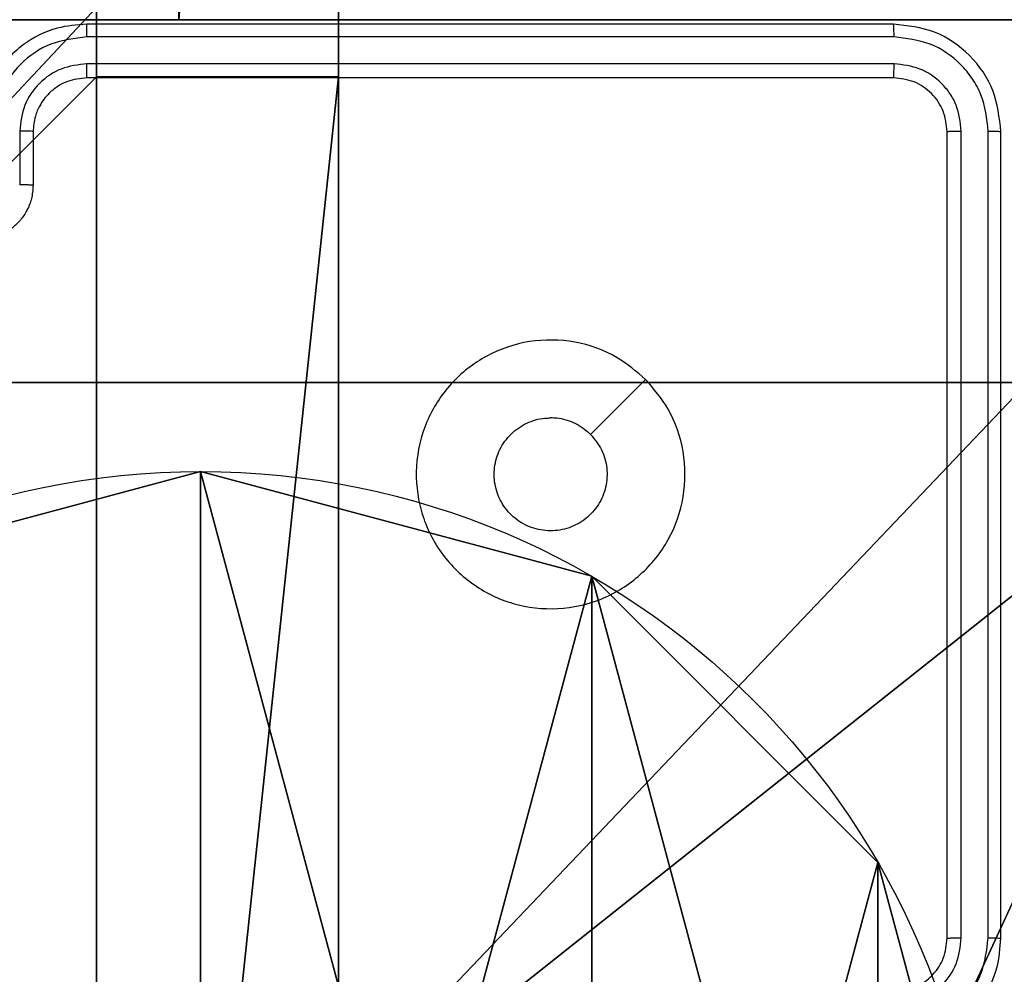
# Model space of a CAD drawing. Units: centimetres. Extents: x -349 to 301, y -287 to 288.
# Drawn here: x 14 to 17, y -36 to -33 of the extents above; entities that cross this region are included whole.
import ezdxf

# ---------------------------------------------------------------- set-up
doc = ezdxf.new("R2010")
doc.units = ezdxf.units.CM
doc.header["$LTSCALE"] = 2.54
doc.layers.get('0').update_dxf_attribs({"true_color": 0xff5454})
doc.layers.add('VP-EQ', color=7, linetype='Continuous', true_color=0x8a3492)

# ---------------------------------------------------------------- blocks, each defined once
blk = doc.blocks.new('Grupuj_229')
at = {"color": 28, "true_color": 0x301b02}
for p, q in [((0, 69.4), (0, 4.6)), ((4.6, 69.4), (0, 69.4)), ((0, 69.4, 1.5179), (0, 4.6, 1.5179)), ((4.6, 69.4, 1.5179), (0, 69.4, 1.5179)), ((0, 69.4), (0, 4.6)), ((0, 69.4, 1.5179), (0, 4.6, 1.5179)), ((0, 69.4), (0, 69.4, 1.5179)), ((4.6, 69.4), (0, 69.4)), ((0, 69.4), (0, 69.4, 1.5179)), ((4.6, 69.4, 1.5179), (0, 69.4, 1.5179)), ((69.4, 69.4), (74, 69.4)), ((69.4, 69.4, 1.5179), (74, 69.4, 1.5179)), ((69.4, 69.4), (74, 69.4)), ((69.4, 69.4, 1.5179), (74, 69.4, 1.5179)), ((74, 4.6), (74, 69.4)), ((74, 4.6, 1.5179), (74, 69.4, 1.5179)), ((74, 4.6), (74, 69.4)), ((74, 69.4), (74, 69.4, 1.5179)), ((74, 4.6, 1.5179), (74, 69.4, 1.5179)), ((74, 69.4), (74, 69.4, 1.5179))]:
    blk.add_line(p, q, dxfattribs=at)
at = {"color": 0}
mesh = blk.add_polyface(dxfattribs=at)
corners = [(69.4, 74), (4.6, 69.4), (4.6, 74), (69.4, 4.6), (69.4, 69.4), (74, 4.6), (74, 69.4), (0, 69.4), (4.6, 4.6), (0, 4.6), (4.6, 0), (69.4, 0)]
mesh.append_faces([[corners[k] for k in face] for face in [(0, 1, 2), (5, 4, 6), (7, 8, 9)]], dxfattribs={"vtx0": -1, "color": 0})
mesh.append_faces([[corners[k] for k in face] for face in [(3, 4, 5), (8, 1, 10), (10, 1, 11), (11, 1, 3)]], dxfattribs={"vtx0": -1, "vtx1": -1, "color": 0})
mesh.append_faces([[corners[k] for k in face] for face in [(1, 0, 3)]], dxfattribs={"vtx0": -1, "vtx1": -1, "vtx2": -1, "color": 0})
mesh.append_faces([[corners[k] for k in face] for face in [(3, 0, 4), (8, 7, 1)]], dxfattribs={"vtx0": -1, "vtx2": -1, "color": 0})
mesh = blk.add_polyface(dxfattribs=at)
corners = [(69.4, 0, 1.5179), (4.6, 4.6, 1.5179), (4.6, 0, 1.5179), (4.6, 69.4, 1.5179), (74, 4.6, 1.5179), (69.4, 69.4, 1.5179), (69.4, 4.6, 1.5179), (74, 69.4, 1.5179), (69.4, 74, 1.5179), (4.6, 74, 1.5179), (0, 69.4, 1.5179), (0, 4.6, 1.5179)]
mesh.append_faces([[corners[k] for k in face] for face in [(0, 1, 2), (5, 4, 7), (3, 8, 9), (1, 10, 11)]], dxfattribs={"vtx0": -1, "color": 0})
mesh.append_faces([[corners[k] for k in face] for face in [(4, 5, 6), (6, 3, 0), (8, 6, 5), (10, 1, 3)]], dxfattribs={"vtx0": -1, "vtx1": -1, "color": 0})
mesh.append_faces([[corners[k] for k in face] for face in [(1, 0, 3), (8, 3, 6)]], dxfattribs={"vtx0": -1, "vtx1": -1, "vtx2": -1, "color": 0})
at = {"color": 28, "true_color": 0x301b02}
mesh = blk.add_polyface(dxfattribs=at)
corners = [(0, 69.4, 1.5179), (0, 4.6), (0, 4.6, 1.5179), (0, 69.4)]
mesh.append_faces([[corners[k] for k in face] for face in [(0, 1, 2), (1, 0, 3)]], dxfattribs={"vtx0": -1, "color": 28})
mesh = blk.add_polyface(dxfattribs=at)
corners = [(0, 69.4, 1.5179), (4.6, 69.4), (0, 69.4), (4.6, 69.4, 1.5179)]
mesh.append_faces([[corners[k] for k in face] for face in [(0, 1, 2), (1, 0, 3)]], dxfattribs={"vtx0": -1, "color": 28})
mesh = blk.add_polyface(dxfattribs=at)
corners = [(69.4, 69.4, 1.5179), (74, 69.4), (69.4, 69.4), (74, 69.4, 1.5179)]
mesh.append_faces([[corners[k] for k in face] for face in [(0, 1, 2), (1, 0, 3)]], dxfattribs={"vtx0": -1, "color": 28})
mesh = blk.add_polyface(dxfattribs=at)
corners = [(74, 69.4), (74, 4.6, 1.5179), (74, 4.6), (74, 69.4, 1.5179)]
mesh.append_faces([[corners[k] for k in face] for face in [(0, 1, 2), (1, 0, 3)]], dxfattribs={"vtx0": -1, "color": 28})
blk = doc.blocks.new('Grupuj_181')
at = {"color": 18, "true_color": 0x020202, "extrusion": (0, -8.32667e-16, -1), "rotation": 180}
blk.add_blockref('Grupuj_229', (0, 74, -5.5179), dxfattribs=at)
blk = doc.blocks.new('podest_kwadratowy_LOW')
at = {"color": 18, "true_color": 0x020202}
blk.add_blockref('Grupuj_181', (0, -10.3263, 1.7386), dxfattribs=at)
blk = doc.blocks.new('Grupuj_203')
at = {"color": 0}
mesh = blk.add_polyface(dxfattribs=at)
corners = [(0.2886, 0, 1.5), (0, 25.7902, 1.5), (0, 0.8098, 1.5), (0.2886, 26.6, 1.5), (9.3114, 0, 1.5), (9.3114, 26.6, 1.5), (9.6, 0.8098, 1.5), (9.6, 25.7902, 1.5)]
mesh.append_faces([[corners[k] for k in face] for face in [(0, 1, 2), (5, 6, 7)]], dxfattribs={"vtx0": -1, "color": 0})
mesh.append_faces([[corners[k] for k in face] for face in [(1, 0, 3), (3, 4, 5)]], dxfattribs={"vtx0": -1, "vtx1": -1, "color": 0})
mesh.append_faces([[corners[k] for k in face] for face in [(3, 0, 4), (5, 4, 6)]], dxfattribs={"vtx0": -1, "vtx2": -1, "color": 0})
mesh = blk.add_polyface(dxfattribs=at)
corners = [(0, 25.7902), (0.2886, 0), (0, 0.8098), (0.2886, 26.6), (9.3114, 0), (9.3114, 26.6), (9.6, 25.7902), (9.6, 0.8098)]
mesh.append_faces([[corners[k] for k in face] for face in [(0, 1, 2), (4, 6, 7)]], dxfattribs={"vtx0": -1, "color": 0})
mesh.append_faces([[corners[k] for k in face] for face in [(1, 3, 4)]], dxfattribs={"vtx0": -1, "vtx1": -1, "color": 0})
mesh.append_faces([[corners[k] for k in face] for face in [(1, 0, 3), (4, 3, 5), (4, 5, 6)]], dxfattribs={"vtx0": -1, "vtx2": -1, "color": 0})
blk = doc.blocks.new('3DGeom_3912_Defintion_1')
at = {"color": 18, "true_color": 0x030303, "yscale": 0.3564000000000001, "rotation": 360}
blk.add_blockref('Grupuj_203', (-4.7217, -4.7842, -0.4824), dxfattribs=at)
blk = doc.blocks.new('Grupuj_89')
at = {"color": 0}
for p, q in [((2.187, 5.0958), (2.187, 5.0958, 9.3756)), ((2.187, 5.0958), (2.187, 5.0958, 9.3756)), ((3.6414, 4.7061), (3.6414, 4.7061, 9.3756)), ((3.6414, 4.7061), (3.6414, 4.7061, 9.3756)), ((4.7061, 3.6414), (4.7061, 3.6414, 9.3756)), ((4.7061, 3.6414), (4.7061, 3.6414, 9.3756))]:
    blk.add_line(p, q, dxfattribs=at)
for centre in [(2.187, 2.187), (2.187, 2.187, 9.3756), (2.187, 2.187), (2.187, 2.187, 9.3756), (2.187, 2.187), (2.187, 2.187, 9.3756), (2.187, 2.187), (2.187, 2.187, 9.3756), (2.187, 2.187), (2.187, 2.187, 9.3756), (2.187, 2.187), (2.187, 2.187, 9.3756), (2.187, 2.187), (2.187, 2.187, 9.3756), (2.187, 2.187), (2.187, 2.187, 9.3756), (2.187, 2.187), (2.187, 2.187, 9.3756), (2.187, 2.187), (2.187, 2.187, 9.3756), (2.187, 2.187), (2.187, 2.187, 9.3756), (2.187, 2.187), (2.187, 2.187, 9.3756), (2.187, 2.187), (2.187, 2.187, 9.3756)]:
    blk.add_circle(centre, 2.9088, dxfattribs=at)
mesh = blk.add_polyface(dxfattribs=at)
corners = [(-0.332, 3.6414), (-0.332, 0.7327), (-0.7217, 2.187), (0.7327, 4.7061), (0.7327, -0.332), (2.187, -0.7217), (2.187, 5.0958), (3.6414, 4.7061), (3.6414, -0.332), (4.7061, 3.6414), (4.7061, 0.7327), (5.0958, 2.187)]
mesh.append_faces([[corners[k] for k in face] for face in [(0, 1, 2), (10, 9, 11)]], dxfattribs={"vtx0": -1, "color": 0})
mesh.append_faces([[corners[k] for k in face] for face in [(1, 3, 4), (4, 3, 5), (5, 7, 8), (8, 9, 10)]], dxfattribs={"vtx0": -1, "vtx1": -1, "color": 0})
mesh.append_faces([[corners[k] for k in face] for face in [(1, 0, 3), (5, 3, 6), (5, 6, 7), (8, 7, 9)]], dxfattribs={"vtx0": -1, "vtx2": -1, "color": 0})
mesh = blk.add_polyface(dxfattribs=at)
corners = [(-0.332, 0.7327, 9.3756), (-0.332, 3.6414, 9.3756), (-0.7217, 2.187, 9.3756), (0.7327, -0.332, 9.3756), (0.7327, 4.7061, 9.3756), (2.187, -0.7217, 9.3756), (2.187, 5.0958, 9.3756), (3.6414, -0.332, 9.3756), (3.6414, 4.7061, 9.3756), (4.7061, 0.7327, 9.3756), (4.7061, 3.6414, 9.3756), (5.0958, 2.187, 9.3756)]
mesh.append_faces([[corners[k] for k in face] for face in [(0, 1, 2), (10, 9, 11)]], dxfattribs={"vtx0": -1, "color": 0})
mesh.append_faces([[corners[k] for k in face] for face in [(1, 3, 4), (4, 5, 6), (6, 7, 8), (8, 9, 10)]], dxfattribs={"vtx0": -1, "vtx1": -1, "color": 0})
mesh.append_faces([[corners[k] for k in face] for face in [(1, 0, 3), (4, 3, 5), (6, 5, 7), (8, 7, 9)]], dxfattribs={"vtx0": -1, "vtx2": -1, "color": 0})
mesh = blk.add_polyface(dxfattribs=at)
corners = [(0.7327, 4.7061, 9.3756), (2.187, 5.0958), (0.7327, 4.7061), (2.187, 5.0958, 9.3756)]
mesh.append_faces([[corners[k] for k in face] for face in [(0, 1, 2), (1, 0, 3)]], dxfattribs={"vtx0": -1, "color": 0})
mesh = blk.add_polyface(dxfattribs=at)
corners = [(2.187, 5.0958, 9.3756), (3.6414, 4.7061), (2.187, 5.0958), (3.6414, 4.7061, 9.3756)]
mesh.append_faces([[corners[k] for k in face] for face in [(0, 1, 2), (1, 0, 3)]], dxfattribs={"vtx0": -1, "color": 0})
mesh = blk.add_polyface(dxfattribs=at)
corners = [(3.6414, 4.7061), (4.7061, 3.6414, 9.3756), (4.7061, 3.6414), (3.6414, 4.7061, 9.3756)]
mesh.append_faces([[corners[k] for k in face] for face in [(0, 1, 2), (1, 0, 3)]], dxfattribs={"vtx0": -1, "color": 0})
mesh = blk.add_polyface(dxfattribs=at)
corners = [(4.7061, 3.6414), (5.0958, 2.187, 9.3756), (5.0958, 2.187), (4.7061, 3.6414, 9.3756)]
mesh.append_faces([[corners[k] for k in face] for face in [(0, 1, 2), (1, 0, 3)]], dxfattribs={"vtx0": -1, "color": 0})
blk = doc.blocks.new('Grupuj_82')
at = {"color": 0}
for p, q in [((0.8825, 6.5, 0.5), (9.2052, 6.5, 0.5)), ((0.8825, 6.5, 0.5), (9.2052, 6.5, 0.5)), ((9.1365, 6.5), (0.9511, 6.5)), ((9.1365, 6.5), (0.9511, 6.5))]:
    blk.add_line(p, q, dxfattribs=at)
mesh = blk.add_polyface(dxfattribs=at)
corners = [(0, 6.5, 0.9511), (0.8825, 6.5, 0.5), (0.1274, 6.5, 0.4756), (0.5, 6.5, 0.8825), (0.5, 6.5, 7.5), (0, 6.5, 7.5), (0.4756, 6.5, 0.1274), (9.1365, 6.5), (0.9511, 6.5), (9.6121, 6.5, 0.1274), (9.9603, 6.5, 0.4756), (9.2052, 6.5, 0.5), (10.0877, 6.5, 0.9511), (9.5877, 6.5, 0.8825), (9.5877, 6.5, 7.5), (10.0877, 6.5, 7.5)]
mesh.append_faces([[corners[k] for k in face] for face in [(4, 0, 5), (6, 7, 8), (12, 14, 15)]], dxfattribs={"vtx0": -1, "color": 0})
mesh.append_faces([[corners[k] for k in face] for face in [(0, 1, 2), (1, 0, 3), (3, 0, 4), (7, 6, 9), (9, 6, 10), (10, 11, 12), (11, 2, 1)]], dxfattribs={"vtx0": -1, "vtx1": -1, "color": 0})
mesh.append_faces([[corners[k] for k in face] for face in [(10, 2, 11)]], dxfattribs={"vtx0": -1, "vtx1": -1, "vtx2": -1, "color": 0})
mesh.append_faces([[corners[k] for k in face] for face in [(10, 6, 2), (12, 11, 13), (12, 13, 14)]], dxfattribs={"vtx0": -1, "vtx2": -1, "color": 0})
mesh = blk.add_polyface(dxfattribs=at)
corners = [(9.2052, 0, 0.5), (0.8825, 6.5, 0.5), (0.8825, 0, 0.5), (9.2052, 6.5, 0.5)]
mesh.append_faces([[corners[k] for k in face] for face in [(0, 1, 2), (1, 0, 3)]], dxfattribs={"vtx0": -1, "color": 0})
mesh = blk.add_polyface(dxfattribs=at)
corners = [(9.1365, 6.5), (0.9511, 0), (0.9511, 6.5), (9.1365, 0)]
mesh.append_faces([[corners[k] for k in face] for face in [(0, 1, 2), (1, 0, 3)]], dxfattribs={"vtx0": -1, "color": 0})
blk = doc.blocks.new('Grupuj_50')
at = {"color": 0}
for name, p in [('Grupuj_82', (0, 0, 9.5033)), ('Grupuj_89', (2.9313, 1.0733, 0.2))]:
    blk.add_blockref(name, p, dxfattribs=at)
blk = doc.blocks.new('Grupuj_52')
at = {"color": 0}
for p, q in [((4.0498, 9, 129.8493), (4.0498, 8.7424, 129.8493)), ((4.0498, 9), (4.0498, 8.7424)), ((4.0498, 9, 129.8493), (4.0498, 8.7424, 129.8493)), ((4.9498, 9, 129.8493), (4.9498, 8.7424, 129.8493)), ((4.9498, 9), (4.9498, 8.7424)), ((4.9498, 9, 129.8493), (4.9498, 8.7424, 129.8493)), ((4.0498, 8.7424, 129.8493), (4.9498, 8.7424, 129.8493)), ((4.0498, 8.7424), (4.0498, 8.7424, 129.8493)), ((4.0498, 8.7424), (4.0498, 8.7424, 129.8493)), ((4.0498, 8.7424, 129.8493), (4.9498, 8.7424, 129.8493)), ((4.0498, 8.7424), (4.9498, 8.7424)), ((4.9498, 8.7424), (4.9498, 8.7424, 129.8493)), ((4.9498, 8.7424), (4.9498, 8.7424, 129.8493))]:
    blk.add_line(p, q, dxfattribs=at)
at = {"color": 59, "true_color": 0x614a34}
mesh = blk.add_polyface(dxfattribs=at)
corners = [(9, 0, 129.8493), (4.95, 0.2576, 129.8493), (4.95, 0, 129.8493), (8.7424, 4.0502, 129.8493), (9, 4.0502, 129.8493), (0, 0, 129.8493), (0.2576, 4.05, 129.8493), (0, 4.05, 129.8493), (4.05, 0, 129.8493), (0.2576, 4.95, 129.8493), (4.0498, 8.7424, 129.8493), (4.05, 0.2576, 129.8493), (4.9498, 8.7424, 129.8493), (4.9498, 9, 129.8493), (9, 9, 129.8493), (8.7424, 4.9502, 129.8493), (9, 4.9502, 129.8493), (0, 9, 129.8493), (0, 4.95, 129.8493), (4.0498, 9, 129.8493)]
mesh.append_faces([[corners[k] for k in face] for face in [(0, 1, 2), (3, 0, 4), (5, 6, 7), (14, 15, 16), (9, 17, 18)]], dxfattribs={"vtx0": -1, "color": 59})
mesh.append_faces([[corners[k] for k in face] for face in [(6, 8, 9), (10, 11, 12), (12, 1, 13), (13, 1, 14), (15, 1, 3), (17, 9, 19), (19, 9, 10)]], dxfattribs={"vtx0": -1, "vtx1": -1, "color": 59})
mesh.append_faces([[corners[k] for k in face] for face in [(1, 0, 3), (9, 8, 10), (14, 1, 15)]], dxfattribs={"vtx0": -1, "vtx1": -1, "vtx2": -1, "color": 59})
mesh.append_faces([[corners[k] for k in face] for face in [(6, 5, 8), (10, 8, 11), (12, 11, 1)]], dxfattribs={"vtx0": -1, "vtx2": -1, "color": 59})
mesh = blk.add_polyface(dxfattribs=at)
corners = [(4.0498, 9), (4.0498, 8.7424, 129.8493), (4.0498, 8.7424), (4.0498, 9, 129.8493)]
mesh.append_faces([[corners[k] for k in face] for face in [(0, 1, 2), (1, 0, 3)]], dxfattribs={"vtx0": -1, "color": 59})
mesh = blk.add_polyface(dxfattribs=at)
corners = [(4.9498, 9, 129.8493), (4.9498, 8.7424), (4.9498, 8.7424, 129.8493), (4.9498, 9)]
mesh.append_faces([[corners[k] for k in face] for face in [(0, 1, 2), (1, 0, 3)]], dxfattribs={"vtx0": -1, "color": 59})
mesh = blk.add_polyface(dxfattribs=at)
corners = [(4.0498, 8.7424, 129.8493), (4.9498, 8.7424), (4.0498, 8.7424), (4.9498, 8.7424, 129.8493)]
mesh.append_faces([[corners[k] for k in face] for face in [(0, 1, 2), (1, 0, 3)]], dxfattribs={"vtx0": -1, "color": 59})
blk = doc.blocks.new('Grupuj_53')
at = {"color": 0, "extrusion": (8.93165e-17, -4.44089e-16, -1)}
blk.add_blockref('3DGeom_3912_Defintion_1', (-5.259, 4.7842, -139.5709), dxfattribs=at)
at = {"color": 0}
blk.add_blockref('Grupuj_52', (0.6807, 0.3, 9.804), dxfattribs=at)
at = {"color": 254, "true_color": 0xe2e2e2}
blk.add_blockref('Grupuj_50', (0, 1.4052, -0.2), dxfattribs=at)
blk = doc.blocks.new('Grupuj_1')
at = {"color": 0}
for name, p in [('podest_kwadratowy_LOW', (86.806, 109.5497, 51.9005)), ('podest_kwadratowy_LOW', (160.806, 109.5497, 51.9005)), ('Grupuj_53', (155.7683, 94.5682, 0.353))]:
    blk.add_blockref(name, p, dxfattribs=at)
blk = doc.blocks.new('wd1433')
at = {"color": 7, "linetype": 'Continuous', "lineweight": 25}
for p, q in [((1631.5891, 882.6197), (1628.5891, 882.6197)), ((1631.5915, 882.5723), (1628.5895, 882.5722)), ((1631.5915, 882.4722), (1628.5895, 882.4722)), ((1631.5891, 882.4197), (1628.5891, 882.4197)), ((1628.3393, 882.222), (1628.3393, 882.0218)), ((1628.3891, 882.2197), (1628.3891, 882.0197)), ((1631.7891, 879.2197), (1631.7891, 882.2197)), ((1631.8416, 879.2201), (1631.8416, 882.222)), ((1631.9417, 879.2201), (1631.9417, 882.222)), ((1631.9891, 879.2197), (1631.9891, 882.2197)), ((1630.6675, 881.298), (1630.4626, 881.0932))]:
    blk.add_line(p, q, dxfattribs=at)
for points, knots in [([(1628.5891, 882.6197), (1628.552, 882.6167), (1628.4678, 882.6098), (1628.3655, 882.5575), (1628.2876, 882.4874), (1628.2353, 882.4136), (1628.1969, 882.3224), (1628.1918, 882.2548), (1628.1891, 882.2197)], [0, 0, 0, 0, 0.176934, 0.402126, 0.533395, 0.6768, 0.832339, 1, 1, 1, 1]), ([(1628.5895, 882.5722), (1628.5895, 882.5785), (1628.5895, 882.5911), (1628.5894, 882.6067), (1628.5892, 882.6175), (1628.5891, 882.619), (1628.5891, 882.6197)], [0, 0, 0, 0, 0.250168, 0.499969, 0.749817, 1, 1, 1, 1]), ([(1631.5915, 882.5723), (1631.5914, 882.5793), (1631.5913, 882.5933), (1631.5906, 882.6089), (1631.5899, 882.618), (1631.5894, 882.6191), (1631.5891, 882.6197)], [0, 0, 0, 0, 0.279863, 0.559173, 0.779581, 1, 1, 1, 1]), ([(1631.9891, 882.2197), (1631.9831, 882.2721), (1631.9711, 882.3768), (1631.8786, 882.5091), (1631.7463, 882.6016), (1631.6415, 882.6137), (1631.5891, 882.6197)], [0, 0, 0, 0, 0.2499621, 0.4998649, 0.7498409, 1, 1, 1, 1]), ([(1628.5895, 882.5722), (1628.5437, 882.5666), (1628.4521, 882.5555), (1628.336, 882.4754), (1628.2552, 882.3595), (1628.2446, 882.2679), (1628.2393, 882.222)], [0, 0, 0, 0, 0.249875, 0.499849, 0.749545, 1, 1, 1, 1]), ([(1631.9417, 882.222), (1631.9365, 882.2679), (1631.9287, 882.3369), (1631.8843, 882.4181), (1631.8261, 882.4885), (1631.7285, 882.5557), (1631.6372, 882.5667), (1631.5915, 882.5723)], [0, 0, 0, 0, 0.250152, 0.376172, 0.500775, 0.75037, 1, 1, 1, 1]), ([(1628.5895, 882.4722), (1628.5568, 882.4682), (1628.4914, 882.4602), (1628.4085, 882.403), (1628.3507, 882.3202), (1628.3431, 882.2548), (1628.3393, 882.222)], [0, 0, 0, 0, 0.24991, 0.499831, 0.749537, 1, 1, 1, 1]), ([(1628.5891, 882.4197), (1628.5891, 882.4199), (1628.5892, 882.4203), (1628.5893, 882.4235), (1628.5893, 882.4284), (1628.5894, 882.435), (1628.5894, 882.443), (1628.5894, 882.4522), (1628.5895, 882.462), (1628.5895, 882.4688), (1628.5895, 882.4722)], [0, 0, 0, 0, 0.125027, 0.250202, 0.375225, 0.500001, 0.624766, 0.749805, 0.874951, 1, 1, 1, 1]), ([(1631.5891, 882.4197), (1631.5895, 882.4207), (1631.5902, 882.4228), (1631.591, 882.4369), (1631.5914, 882.4543), (1631.5915, 882.4662), (1631.5915, 882.4722)], [0, 0, 0, 0, 0.279927, 0.559054, 0.779489, 1, 1, 1, 1]), ([(1631.8416, 882.222), (1631.8379, 882.2548), (1631.8324, 882.3041), (1631.8006, 882.3621), (1631.7591, 882.4123), (1631.6893, 882.4603), (1631.6241, 882.4683), (1631.5915, 882.4722)], [0, 0, 0, 0, 0.250152, 0.376182, 0.500809, 0.750391, 1, 1, 1, 1]), ([(1628.5891, 882.4197), (1628.5645, 882.4171), (1628.5266, 882.4132), (1628.4805, 882.3891), (1628.4509, 882.3658), (1628.4288, 882.3406), (1628.4107, 882.3122), (1628.3935, 882.2727), (1628.3907, 882.2391), (1628.3891, 882.2197)], [0, 0, 0, 0, 0.233612, 0.359998, 0.492481, 0.592732, 0.679034, 0.814854, 1, 1, 1, 1]), ([(1631.7891, 882.2197), (1631.7861, 882.2459), (1631.7801, 882.2982), (1631.7339, 882.3644), (1631.6677, 882.4107), (1631.6153, 882.4167), (1631.5891, 882.4197)], [0, 0, 0, 0, 0.250007, 0.499866, 0.74975, 1, 1, 1, 1]), ([(1628.3891, 882.2197), (1628.3883, 882.22), (1628.3867, 882.2206), (1628.3754, 882.2213), (1628.3589, 882.2219), (1628.3458, 882.2219), (1628.3393, 882.222)], [0, 0, 0, 0, 0.250188, 0.499927, 0.749903, 1, 1, 1, 1]), ([(1631.7891, 882.2197), (1631.7901, 882.22), (1631.7922, 882.2208), (1631.8063, 882.2215), (1631.8237, 882.222), (1631.8357, 882.222), (1631.8416, 882.222)], [0, 0, 0, 0, 0.279811, 0.559096, 0.779601, 1, 1, 1, 1]), ([(1631.9417, 882.222), (1631.9487, 882.222), (1631.9628, 882.2219), (1631.9783, 882.2212), (1631.9874, 882.2205), (1631.9885, 882.2199), (1631.9891, 882.2197)], [0, 0, 0, 0, 0.279801, 0.559277, 0.779396, 1, 1, 1, 1]), ([(1628.3891, 882.0197), (1628.3879, 882.0031), (1628.3856, 881.9709), (1628.3681, 881.927), (1628.3437, 881.8904), (1628.3059, 881.8541), (1628.2536, 881.8254), (1628.2093, 881.8215), (1628.1891, 881.8197)], [0, 0, 0, 0, 0.158493, 0.307472, 0.44695, 0.576895, 0.807341, 1, 1, 1, 1]), ([(1628.3891, 882.0197), (1628.3881, 882.02), (1628.3862, 882.0206), (1628.373, 882.0213), (1628.3565, 882.0218), (1628.3451, 882.0218), (1628.3393, 882.0218)], [0, 0, 0, 0, 0.279772, 0.559165, 0.779616, 1, 1, 1, 1]), ([(1630.6675, 881.2981), (1630.6976, 881.2624), (1630.7639, 881.184), (1630.816, 881.0301), (1630.8163, 880.8597), (1630.7605, 880.6978), (1630.6531, 880.5648), (1630.5086, 880.473), (1630.3415, 880.4365), (1630.1708, 880.4552), (1630.0178, 880.5307), (1629.8967, 880.6526), (1629.8236, 880.8063), (1629.8062, 880.9772), (1629.8446, 881.1434), (1629.9376, 881.2878), (1630.0719, 881.393), (1630.2342, 881.448), (1630.4049, 881.4454), (1630.5567, 881.3926), (1630.6335, 881.327), (1630.6675, 881.2981)], [0, 0, 0, 0, 0.044524, 0.097906, 0.151704, 0.205543, 0.258938, 0.312786, 0.366711, 0.419998, 0.47454, 0.527072, 0.582039, 0.634415, 0.68905, 0.742524, 0.79617, 0.849854, 0.903704, 0.95743, 1, 1, 1, 1]), ([(1630.4626, 881.0932), (1630.4776, 881.0748), (1630.5077, 881.0382), (1630.5266, 880.9682), (1630.5227, 880.8968), (1630.495, 880.8304), (1630.447, 880.7769), (1630.3839, 880.7424), (1630.313, 880.7307), (1630.2422, 880.7431), (1630.1795, 880.7783), (1630.132, 880.8322), (1630.1051, 880.8987), (1630.1016, 880.9704), (1630.1221, 881.0393), (1630.1643, 881.0975), (1630.2233, 881.1384), (1630.2765, 881.1535), (1630.3071, 881.1545), (1630.3141, 881.1547)], [0, 0, 0, 0, 0.0613012, 0.1225985, 0.1839086, 0.2452745, 0.3066694, 0.3681043, 0.4295189, 0.4909353, 0.552228, 0.6135352, 0.6747812, 0.7361018, 0.7974238, 0.8588422, 0.9202856, 0.9816996, 1, 1, 1, 1]), ([(1630.4626, 881.0932), (1630.4443, 881.1082), (1630.4077, 881.1382), (1630.3531, 881.1533), (1630.3218, 881.1544), (1630.3141, 881.1547)], [0, 0, 0, 0, 0.4289303, 0.8578057, 1, 1, 1, 1]), ([(1631.5891, 878.8197), (1631.6241, 878.8223), (1631.6916, 878.8275), (1631.7826, 878.8657), (1631.8564, 878.9179), (1631.9267, 878.9957), (1631.9791, 879.0981), (1631.9861, 879.1825), (1631.9891, 879.2197)], [0, 0, 0, 0, 0.1673, 0.32255, 0.465784, 0.597014, 0.82239, 1, 1, 1, 1]), ([(1631.5891, 879.0197), (1631.6075, 879.0211), (1631.6413, 879.0238), (1631.6932, 879.046), (1631.7411, 879.084), (1631.7808, 879.1451), (1631.7863, 879.1941), (1631.7891, 879.2197)], [0, 0, 0, 0, 0.176043, 0.323747, 0.533018, 0.756675, 1, 1, 1, 1]), ([(1631.5914, 878.9699), (1631.6241, 878.9739), (1631.6894, 878.9818), (1631.7723, 879.039), (1631.8301, 879.1217), (1631.8378, 879.1872), (1631.8416, 879.2201)], [0, 0, 0, 0, 0.249937, 0.499866, 0.749583, 1, 1, 1, 1]), ([(1631.5914, 878.8698), (1631.6373, 878.8752), (1631.729, 878.8858), (1631.8448, 878.9666), (1631.9249, 879.0827), (1631.9361, 879.1743), (1631.9417, 879.2201)], [0, 0, 0, 0, 0.250446, 0.500161, 0.750091, 1, 1, 1, 1]), ([(1631.7891, 879.2197), (1631.7893, 879.2197), (1631.7897, 879.2198), (1631.7929, 879.2198), (1631.7978, 879.2199), (1631.8044, 879.22), (1631.8125, 879.22), (1631.8216, 879.22), (1631.8314, 879.2201), (1631.8382, 879.2201), (1631.8416, 879.2201)], [0, 0, 0, 0, 0.12502, 0.250181, 0.375224, 0.500142, 0.624878, 0.74995, 0.875024, 1, 1, 1, 1]), ([(1631.9417, 879.2201), (1631.9479, 879.2201), (1631.9605, 879.22), (1631.9761, 879.22), (1631.9869, 879.2198), (1631.9884, 879.2197), (1631.9891, 879.2197)], [0, 0, 0, 0, 0.249973, 0.4997705, 0.7497602, 1, 1, 1, 1])]:
    blk.add_open_spline(points, degree=3, knots=knots, dxfattribs=at)
blk = doc.blocks.new('WD1433 2d')
at = {"layer": 'VP-EQ'}
blk.add_blockref('wd1433', (0, 0), dxfattribs=at)

msp = doc.modelspace()

# ---------------------------------------------------------------- block references
at = {"color": 0}
msp.add_blockref('Grupuj_1', (-146.4541, -136.3486), dxfattribs=at)
at = {"layer": 'VP-EQ', "color": 0}
msp.add_blockref('WD1433 2d', (-1614.5799, -915.1613), dxfattribs=at)

doc.saveas('drawing.dxf')
